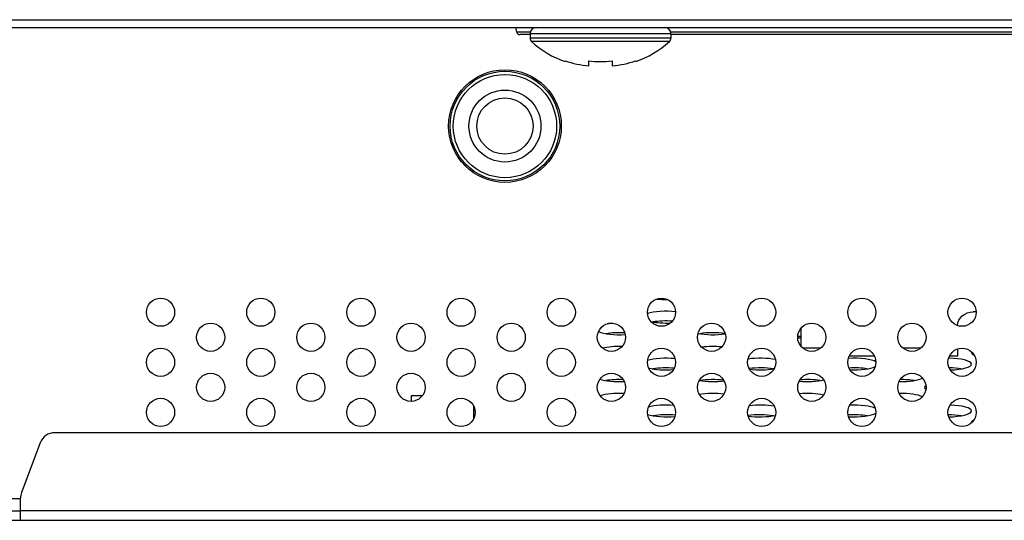
# Model space of a CAD drawing. Extents: x 0 to 5000, y 0 to 3500.
# Drawn here: x 1822 to 1885, y 706 to 738 of the extents above; entities that cross this region are included whole.
import ezdxf

# ---------------------------------------------------------------- set-up
doc = ezdxf.new("R2010")
doc.units = 0
doc.header["$LTSCALE"] = 275
doc.layers.add('00_COMPONENTS', color=7, linetype='CONTINUOUS')

msp = doc.modelspace()

# ---------------------------------------------------------------- linework, layer by layer
at = {"layer": '00_COMPONENTS', "color": 9, "linetype": 'CONTINUOUS'}
for p, q in [((646.627, 738.1074), (2327.827, 738.1074)), ((1854.4542, 737.3089), (1853.5891, 737.3089)), ((1863.427, 737.2074), (1854.427, 737.2074)), ((1945.4649, 737.3089), (1863.3998, 737.3089)), ((1863.427, 736.9365), (1854.427, 736.9365)), ((1863.3309, 736.7164), (1854.5231, 736.7164)), ((1871.5332, 717.8738), (1871.727, 717.8738)), ((1872.9907, 717.1086), (1871.8634, 717.1086)), ((1879.3907, 717.1086), (1878.2634, 717.1086)), ((1821.3548, 707.5074), (1821.877, 707.5074)), ((2035.777, 706.7074), (1821.877, 706.7074))]:
    msp.add_line(p, q, dxfattribs=at)
at = {"layer": '00_COMPONENTS', "color": 7, "linetype": 'CONTINUOUS'}
for p, q in [((647.127, 737.6074), (2327.327, 737.6074)), ((1853.5891, 737.3089), (1853.5145, 737.6074)), ((1854.427, 737.2074), (1854.427, 736.9365)), ((1863.427, 737.2074), (1863.427, 736.9365)), ((1854.427, 737.1574), (1853.7832, 737.1574)), ((1945.2709, 737.1574), (1863.427, 737.1574)), ((1856.677, 735.431), (1856.677, 735.4739)), ((1858.177, 735.1555), (1858.177, 735.4739)), ((1859.677, 735.4739), (1859.677, 735.1555)), ((1861.177, 735.4739), (1861.177, 735.431)), ((1882.927, 719.4266), (1882.727, 719.4266)), ((1871.727, 718.3675), (1871.727, 717.2473)), ((1871.727, 717.7487), (1871.5325, 717.7487)), ((1876.4285, 716.6083), (1874.8255, 716.6083)), ((1881.727, 716.6083), (1881.2255, 716.6083)), ((1881.727, 717.0523), (1881.727, 716.6083)), ((1847.5347, 714.0574), (1846.827, 714.0574)), ((1846.827, 714.0574), (1846.827, 713.7113)), ((1850.827, 713.4113), (1850.827, 712.6035)), ((2033.584, 711.7074), (1824.07, 711.7074)), ((1823.1337, 711.0585), (1821.9407, 707.8772)), ((1821.877, 706.1074), (1821.877, 707.5261)), ((1819.877, 706.7074), (1821.877, 706.7074)), ((917.9924, 706.1074), (2056.4616, 706.1074))]:
    msp.add_line(p, q, dxfattribs=at)
for centre, radius in [((1852.827, 731.3074), 3.6), ((1852.827, 731.3074), 3.5), ((1852.827, 731.3074), 2.3), ((1852.827, 731.3074), 1.8), ((1830.827, 719.4074), 0.9), ((1837.227, 719.4074), 0.9), ((1843.627, 719.4074), 0.9), ((1850.027, 719.4074), 0.9), ((1856.427, 719.4074), 0.9), ((1862.827, 719.4074), 0.9), ((1869.227, 719.4074), 0.9), ((1875.627, 719.4074), 0.9), ((1882.027, 719.4074), 0.9), ((1834.027, 717.8074), 0.9), ((1840.427, 717.8074), 0.9), ((1846.827, 717.8074), 0.9), ((1853.227, 717.8074), 0.9), ((1859.627, 717.8074), 0.9), ((1866.027, 717.8074), 0.9), ((1872.427, 717.8074), 0.9), ((1878.827, 717.8074), 0.9), ((1830.827, 716.2074), 0.9), ((1837.227, 716.2074), 0.9), ((1843.627, 716.2074), 0.9), ((1850.027, 716.2074), 0.9), ((1856.427, 716.2074), 0.9), ((1862.827, 716.2074), 0.9), ((1869.227, 716.2074), 0.9), ((1875.627, 716.2074), 0.9), ((1882.027, 716.2074), 0.9), ((1834.027, 714.6074), 0.9), ((1840.427, 714.6074), 0.9), ((1846.827, 714.6074), 0.9), ((1853.227, 714.6074), 0.9), ((1859.627, 714.6074), 0.9), ((1866.027, 714.6074), 0.9), ((1872.427, 714.6074), 0.9), ((1878.827, 714.6074), 0.9), ((1830.827, 713.0074), 0.9), ((1837.227, 713.0074), 0.9), ((1843.627, 713.0074), 0.9), ((1850.027, 713.0074), 0.9), ((1856.427, 713.0074), 0.9), ((1862.827, 713.0074), 0.9), ((1869.227, 713.0074), 0.9), ((1875.627, 713.0074), 0.9), ((1882.027, 713.0074), 0.9)]:
    msp.add_circle(centre, radius, dxfattribs=at)
at = {"layer": '00_COMPONENTS', "color": 9, "linetype": 'CONTINUOUS'}
msp.add_circle((1852.827, 731.3074), 3.3, dxfattribs=at)
at = {"layer": '00_COMPONENTS', "color": 7, "linetype": 'CONTINUOUS'}
for centre, radius, start, end in [((1853.7832, 737.3574), 0.2, 194.036243, 270), ((1854.827, 737.2074), 0.4, 90, 180), ((1863.027, 737.2074), 0.4, 0, 90), ((1854.727, 736.9365), 0.3, 180, 227.183587), ((1858.627, 741.1457), 6.0382, 227.183587, 251.15906), ((1859.227, 741.1457), 6.0382, 288.84094, 312.816413), ((1863.127, 736.9365), 0.3, 312.816413, 360), ((1858.927, 741.9886), 6.5577, 263.432755, 276.567245), ((1824.07, 710.7074), 1, 90, 159.443955), ((1822.877, 707.5261), 1, 159.443955, 180)]:
    msp.add_arc(centre, radius, start, end, dxfattribs=at)
for centre, start_param, end_param in [((1863.127, 720.592), -1.9875892, -1.5119094), ((1863.127, 719.093), 1.1606811, 2.4906713), ((1860.127, 718.3435), 1.8513418, 2.1070944), ((1863.127, 719.093), -2.2752571, -1.3814041), ((1863.127, 718.4745), 1.3065426, 2.169368), ((1860.127, 718.3435), -2.6512675, -1.3129902), ((1860.127, 717.725), 1.3340779, 2.169368), ((1866.127, 718.3435), -2.2671845, -1.0309731), ((1866.127, 717.725), 1.0364115, 2.169368), ((1860.127, 716.8444), 1.4527251, 2.3597986), ((1866.127, 716.8444), 1.1911447, 2.0813652), ((1863.127, 716.0949), 1.1840168, 2.4879269), ((1869.127, 716.0949), 0.8547918, 2.1119413), ((1875.127, 716.0949), 0.3675936, 1.8134229), ((1881.127, 716.0949), 4.8082287, 7.8254513), ((1884.127, 716.8444), 3.0770776, 3.6194267), ((1863.127, 716.0949), -2.4154624, -1.2531299), ((1863.127, 715.4765), 1.2220955, 2.169368), ((1869.127, 715.4765), 0.9722247, 2.0583412), ((1875.127, 715.4765), 0.9722247, 1.785532), ((1875.127, 716.0949), -1.74487, -0.4423692), ((1881.127, 715.4765), 0.9722247, 1.5197639), ((1869.127, 716.0949), -2.040893, -0.930721), ((1878.127, 715.3454), -1.6506216, -0.4062499), ((1860.127, 715.3454), -2.5303661, -1.3583702), ((1860.127, 714.7269), 1.400455, 2.169368), ((1866.127, 715.3454), -2.201793, -1.0857279), ((1866.127, 714.7269), 1.1035352, 2.169368), ((1872.127, 715.3454), -1.9171632, -0.7804148), ((1872.127, 714.7269), 0.9722247, 1.8856271), ((1878.127, 714.7269), 0.9722247, 1.6042118), ((1881.127, 714.5959), 2.7979195, 3.4814486), ((1860.127, 713.8463), 1.366023, 2.5146739), ((1866.127, 713.8463), 1.0939319, 2.193221), ((1872.127, 713.8463), 0.7944508, 1.9094339), ((1878.127, 713.8463), 0.4259796, 1.64299), ((1863.127, 713.0968), 1.2447693, 2.4289633), ((1869.127, 713.0968), 0.9205143, 2.0502888), ((1875.127, 713.0968), 0.4309232, 1.7542628), ((1881.127, 713.0968), 4.7453098, 7.767706), ((1863.127, 713.0968), -2.4855469, -1.1889333), ((1863.127, 712.4784), 1.1736589, 2.169368), ((1869.127, 712.4784), 0.9722247, 2.1120697), ((1869.127, 713.0968), -2.106749, -0.8609017), ((1875.127, 712.4784), 0.9722247, 1.8299594), ((1875.127, 713.0968), -1.8088849, -0.3719132), ((1881.127, 712.4784), 0.9722247, 1.5612237), ((1884.127, 712.3473), 2.7001587, 3.1540419)]:
    msp.add_ellipse(centre, major_axis=(1.5, 0), ratio=0.2498409, start_param=start_param, end_param=end_param, dxfattribs=at)
for points in [[(1856.677, 735.4739), (1857.16, 735.3066), (1857.6679, 735.2012), (1858.177, 735.1555)], [(1859.677, 735.1555), (1860.1861, 735.2012), (1860.6941, 735.3066), (1861.177, 735.4739)]]:
    msp.add_open_spline(points, degree=3, dxfattribs=at)
msp.add_open_spline([(1881.7292, 718.5604), (1881.7456, 718.7903), (1881.991, 719.2605), (1882.4844, 719.4266), (1882.727, 719.4266)], degree=3, knots=[0, 0, 0, 0, 0.4871879, 1, 1, 1, 1], dxfattribs=at)

doc.saveas('drawing.dxf')
